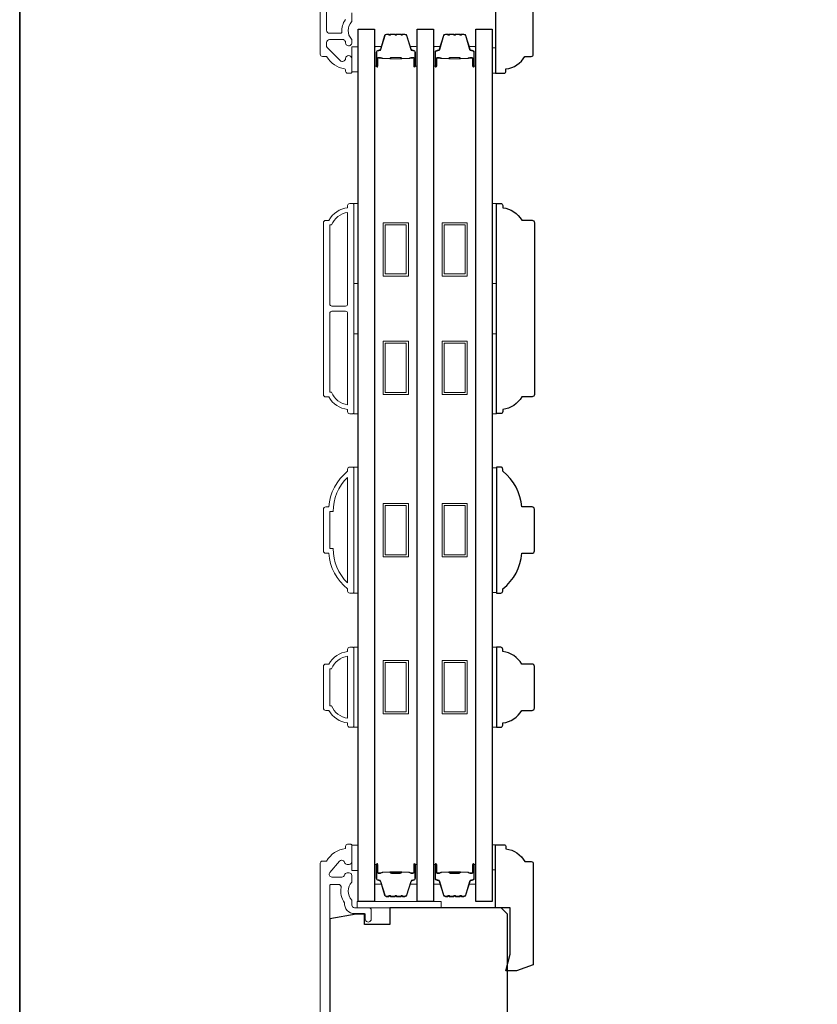
# Model space of a CAD drawing. Extents: x 3441 to 3783, y 1076 to 1253.
# Drawn here: x 3541 to 3548, y 1199 to 1208 of the extents above; entities that cross this region are included whole.
import ezdxf

# ---------------------------------------------------------------- set-up
doc = ezdxf.new("R2010")
doc.units = 0
doc.header["$LTSCALE"] = 250
doc.header["$MEASUREMENT"] = 0
for name, color, linetype, lineweight in [('6', 6, 'CONTINUOUS', 5), ('8', 7, 'CONTINUOUS', 35), ('Butal', 9, 'CONTINUOUS', 15), ('Frame & Sash Cladding', 3, 'CONTINUOUS', 15), ('Spacer Bar', 1, 'CONTINUOUS', 9), ('Wood', 7, 'CONTINUOUS', 25)]:
    doc.layers.add(name, color=color, linetype=linetype, lineweight=lineweight)
doc.layers.add('Glass', color=6, linetype='CONTINUOUS')

msp = doc.modelspace()

# ---------------------------------------------------------------- linework, layer by layer
at = {"layer": '6'}
for points in [[(3543.84942, 1207.87871), (3543.90847, 1207.87871), (3543.90847, 1208.11493), (3543.84942, 1208.11493)], [(3545.16437, 1208.10312), (3545.1939, 1208.10312), (3545.1939, 1207.8669), (3545.16437, 1207.8669)], [(3543.8691, 1205.89781), (3543.8691, 1206.64584), (3543.90847, 1206.64584), (3543.90847, 1205.89781)], [(3545.16417, 1205.89781), (3545.16417, 1206.64584), (3545.20354, 1206.64584), (3545.20354, 1205.89781)], [(3543.8691, 1204.67734), (3543.8691, 1205.42537), (3543.90847, 1205.42537), (3543.90847, 1204.67734)], [(3545.16417, 1204.67734), (3545.16417, 1205.42537), (3545.20354, 1205.42537), (3545.20354, 1204.67734)], [(3543.8691, 1202.99686), (3543.90847, 1202.99686), (3543.90847, 1204.17796), (3543.8691, 1204.17796)], [(3545.20354, 1204.1705), (3545.16417, 1204.1705), (3545.16417, 1203.00432), (3545.20354, 1203.00432)], [(3543.8691, 1201.74146), (3543.90847, 1201.74146), (3543.90847, 1202.48949), (3543.8691, 1202.48949)], [(3545.16417, 1201.74137), (3545.20354, 1201.74137), (3545.20354, 1202.4894), (3545.16417, 1202.4894)], [(3543.84942, 1200.40032), (3543.90847, 1200.40032), (3543.90847, 1200.63654), (3543.84942, 1200.63654)], [(3545.16437, 1200.40433), (3545.1939, 1200.40433), (3545.1939, 1200.64055), (3545.16437, 1200.64055)], [(3543.89769, 1200.04992), (3544.68509, 1200.04992), (3544.68509, 1200.10898), (3543.89769, 1200.10898)]]:
    msp.add_lwpolyline(points, close=True, dxfattribs=at)
at = {"layer": '8', "linetype": 'Continuous'}
msp.add_lwpolyline([(3540.74023, 1217.10312), (3579.70369, 1217.10312), (3579.70369, 1185.80025), (3540.74023, 1185.80025)], close=True, dxfattribs=at)
at = {"layer": 'Butal'}
for points in [[(3544.06201, 1207.94127), (3544.06201, 1208.10578, -0.4142136), (3544.07186, 1208.11562), (3544.12402, 1208.11562), (3544.11667, 1208.09159, -0.3297505), (3544.10252, 1208.08112), (3544.09784, 1208.08112, 0.4142136), (3544.07776, 1208.06104), (3544.07776, 1207.93143), (3544.07186, 1207.93143, -0.4142136)], [(3544.45955, 1207.94127), (3544.45955, 1208.10578, 0.4142136), (3544.44971, 1208.11562), (3544.39755, 1208.11562), (3544.40489, 1208.09159, 0.3297505), (3544.41904, 1208.08112), (3544.42372, 1208.08112, -0.4142136), (3544.4438, 1208.06104), (3544.4438, 1207.93143), (3544.44971, 1207.93143, 0.4142136)], [(3544.61309, 1207.94127), (3544.61309, 1208.10578, -0.4142136), (3544.62293, 1208.11562), (3544.6751, 1208.11562), (3544.66775, 1208.09159, -0.3297505), (3544.6536, 1208.08112), (3544.64892, 1208.08112, 0.4142136), (3544.62884, 1208.06104), (3544.62884, 1207.93143), (3544.62293, 1207.93143, -0.4142136)], [(3545.01063, 1207.94127), (3545.01063, 1208.10578, 0.4142136), (3545.00079, 1208.11562), (3544.94863, 1208.11562), (3544.95597, 1208.09159, 0.3297505), (3544.97012, 1208.08112), (3544.9748, 1208.08112, -0.4142136), (3544.99488, 1208.06104), (3544.99488, 1207.93143), (3545.00079, 1207.93143, 0.4142136)], [(3544.06201, 1200.44597), (3544.06201, 1200.28146, 0.4142136), (3544.07186, 1200.27162), (3544.12402, 1200.27162), (3544.11667, 1200.29565, 0.3297505), (3544.10252, 1200.30611), (3544.09784, 1200.30611, -0.4142136), (3544.07776, 1200.32619), (3544.07776, 1200.45581), (3544.07186, 1200.45581, 0.4142136)], [(3544.45955, 1200.44597), (3544.45955, 1200.28146, -0.4142136), (3544.44971, 1200.27162), (3544.39755, 1200.27162), (3544.40489, 1200.29565, -0.3297505), (3544.41904, 1200.30611), (3544.42372, 1200.30611, 0.4142136), (3544.4438, 1200.32619), (3544.4438, 1200.45581), (3544.44971, 1200.45581, -0.4142136)], [(3544.61309, 1200.44597), (3544.61309, 1200.28146, 0.4142136), (3544.62293, 1200.27162), (3544.6751, 1200.27162), (3544.66775, 1200.29565, 0.3297505), (3544.6536, 1200.30611), (3544.64892, 1200.30611, -0.4142136), (3544.62884, 1200.32619), (3544.62884, 1200.45581), (3544.62293, 1200.45581, 0.4142136)], [(3545.01063, 1200.44597), (3545.01063, 1200.28146, -0.4142136), (3545.00079, 1200.27162), (3544.94863, 1200.27162), (3544.95597, 1200.29565, -0.3297505), (3544.97012, 1200.30611), (3544.9748, 1200.30611, 0.4142136), (3544.99488, 1200.32619), (3544.99488, 1200.45581), (3545.00079, 1200.45581, -0.4142136)]]:
    msp.add_lwpolyline(points, format="xyb", close=True, dxfattribs=at)
at = {"layer": 'Frame & Sash Cladding'}
for points in [[(3543.55414, 1212.07997), (3543.55414, 1208.04407, 0.4142136), (3543.57383, 1208.02438), (3543.60758, 1208.02438, -0.2637264), (3543.61602, 1208.01959, 0.2224624), (3543.78205, 1207.90756, -0.3692745), (3543.79036, 1207.89784), (3543.79036, 1207.88659, 0.4142136), (3543.81005, 1207.8669), (3543.83761, 1207.8669, 0.4142136), (3543.84942, 1207.87871), (3543.84942, 1208.00233, 0.9671862), (3543.79043, 1208.0043, -0.6443168), (3543.74009, 1207.98539), (3543.61608, 1208.1094, -0.1989124), (3543.6132, 1208.11636), (3543.6132, 1208.1543, -0.4142136), (3543.64076, 1208.18186), (3543.77104, 1208.18186, -0.2676234), (3543.77956, 1208.17695, 0.0238758), (3543.78872, 1208.16274, -0.1818109), (3543.79051, 1208.15604, 1.0508121), (3543.84942, 1208.15312), (3543.84942, 1208.17817, 0.190661), (3543.84675, 1208.1849, -0.3957065), (3543.84675, 1208.34654, 0.190661), (3543.84942, 1208.35327), (3543.84942, 1208.43186, -0.4142136)], [(3543.78854, 1208.36845, 0.1764494), (3543.75628, 1208.25155, -0.4378694), (3543.74647, 1208.24092), (3543.64076, 1208.24092, -0.4142136), (3543.6132, 1208.26848), (3543.6132, 1212.06403, -0.3541186)], [(3543.64272, 1198.2095), (3543.64272, 1200.25898, -0.4142136), (3543.65257, 1200.26882), (3543.72349, 1200.26882, -0.4660968), (3543.74869, 1200.2388, 0.2014612), (3543.78087, 1200.09742, 0.439678), (3543.87501, 1199.9948), (3543.96556, 1199.9948, -0.4142136), (3543.9754, 1199.98496), (3543.9754, 1199.95051, 1.25), (3544.03052, 1199.95051), (3544.03052, 1200.03024, 0.4142136), (3544.01083, 1200.04992), (3543.87501, 1200.04992, -0.4142136), (3543.84942, 1200.07551), (3543.84942, 1200.12276, -0.4141176), (3543.84942, 1200.29008), (3543.84942, 1200.3515, 0.4142136), (3543.82383, 1200.37709), (3543.80611, 1200.37709, 0.3475405), (3543.78121, 1200.3574, -0.3475405), (3543.75631, 1200.33772), (3543.66218, 1200.33772, -0.6396418), (3543.6427, 1200.3799), (3543.73323, 1200.4862, -0.2197786), (3543.75271, 1200.4952), (3543.75631, 1200.4952, -0.3475405), (3543.78121, 1200.47551, 0.3475405), (3543.80611, 1200.45583), (3543.82383, 1200.45583, 0.4142136), (3543.84942, 1200.48142), (3543.84942, 1200.63457, 0.4142136), (3543.83957, 1200.64441), (3543.81005, 1200.64441, 0.4142136), (3543.79036, 1200.62472), (3543.79036, 1200.60504, 0.2381249), (3543.6132, 1200.48693), (3543.57383, 1200.48693, 0.4142136), (3543.55414, 1200.46724), (3543.55414, 1192.82946, 0.4142136)]]:
    msp.add_lwpolyline(points, format="xyb", dxfattribs=at)
for points in [[(3543.81005, 1204.71671, -0.2381249), (3543.63288, 1204.83482), (3543.60532, 1204.83482, -0.4142136), (3543.58367, 1204.85647), (3543.58367, 1206.46671, -0.4142136), (3543.60532, 1206.48836), (3543.63288, 1206.48836, -0.2381249), (3543.81005, 1206.60647), (3543.81005, 1206.62615, -0.4142136), (3543.82973, 1206.64584), (3543.85926, 1206.64584, -0.4142136), (3543.8691, 1206.636), (3543.8691, 1204.68718, -0.4142136), (3543.85926, 1204.67734), (3543.82973, 1204.67734, -0.4142136), (3543.81005, 1204.69702)], [(3543.81005, 1206.56277, 0.2645569), (3543.6599, 1206.44505), (3543.64272, 1206.44505), (3543.64272, 1205.70588, 0.4142136), (3543.66241, 1205.6862), (3543.79036, 1205.6862, 0.4142136), (3543.81005, 1205.70588)], [(3543.81005, 1205.6173, 0.4142136), (3543.79036, 1205.63698), (3543.66241, 1205.63698, 0.4142136), (3543.64272, 1205.6173), (3543.64272, 1204.87813), (3543.6599, 1204.87813, 0.2645569), (3543.81005, 1204.7604)], [(3543.82973, 1204.17789), (3543.85926, 1204.17789, -0.4142136), (3543.8691, 1204.16805), (3543.8691, 1203.00664, -0.4142136), (3543.85926, 1202.99679), (3543.82973, 1202.99679, -0.4142136), (3543.81005, 1203.01648), (3543.81005, 1203.03616, -0.2091319), (3543.63288, 1203.37081), (3543.60532, 1203.37081, -0.4142136), (3543.58367, 1203.39246), (3543.58367, 1203.78223, -0.4142136), (3543.60532, 1203.80388), (3543.63288, 1203.80388, -0.2091319), (3543.81005, 1204.13852), (3543.81005, 1204.15821, -0.4142136)], [(3543.64272, 1203.41412), (3543.67495, 1203.41412, 0.211853), (3543.81005, 1203.09337), (3543.81005, 1204.08131, 0.211853), (3543.67495, 1203.76057), (3543.64272, 1203.76057)], [(3543.81005, 1201.78077, -0.2381249), (3543.63288, 1201.89888), (3543.60532, 1201.89888, -0.4142136), (3543.58367, 1201.92053), (3543.58367, 1202.31029, -0.4142136), (3543.60532, 1202.33195), (3543.63288, 1202.33195, -0.2381249), (3543.81005, 1202.45006), (3543.81005, 1202.46974, -0.4142136), (3543.82973, 1202.48943), (3543.85926, 1202.48943, -0.4142136), (3543.8691, 1202.47958), (3543.8691, 1201.75124, -0.4142136), (3543.85926, 1201.7414), (3543.82973, 1201.7414, -0.4142136), (3543.81005, 1201.76108)], [(3543.6599, 1201.94218, 0.2645569), (3543.81005, 1201.82446), (3543.81005, 1202.40636, 0.2645569), (3543.6599, 1202.28864), (3543.64272, 1202.28864), (3543.64272, 1201.94218)]]:
    msp.add_lwpolyline(points, format="xyb", close=True, dxfattribs=at)
at = {"layer": 'Glass', "color": 1}
for points in [[(3543.90847, 1200.10898), (3543.90847, 1208.27825), (3544.06201, 1208.27825), (3544.06201, 1200.10898)], [(3544.45955, 1200.10898), (3544.45955, 1208.27825), (3544.61309, 1208.27825), (3544.61309, 1200.10898)], [(3545.01063, 1200.10898), (3545.01063, 1208.27825), (3545.16417, 1208.27825), (3545.16417, 1200.10898)]]:
    msp.add_lwpolyline(points, close=True, dxfattribs=at)
at = {"layer": 'Spacer Bar'}
for points in [[(3544.1933, 1208.22922), (3544.17471, 1208.22922, 0.3297505), (3544.16019, 1208.21848), (3544.12096, 1208.09015, -0.3297505), (3544.10213, 1208.07623), (3544.09745, 1208.07623, 0.4142136), (3544.08226, 1208.06104), (3544.08226, 1207.93142, 1), (3544.08826, 1207.93142), (3544.08826, 1208.00339, -0.4142136), (3544.10007, 1208.0152), (3544.11882, 1208.0152), (3544.11882, 1208.0107), (3544.09867, 1208.0107, 0.4142136), (3544.09276, 1208.0048), (3544.09276, 1207.93142, -1), (3544.07776, 1207.93142), (3544.07776, 1208.06104, -0.4142136), (3544.09745, 1208.08073), (3544.10213, 1208.08073, 0.3297505), (3544.11665, 1208.09147), (3544.15589, 1208.2198, -0.3297505), (3544.17471, 1208.23372), (3544.1933, 1208.23372, -0.2262769), (3544.19718, 1208.23187), (3544.1999, 1208.22852, 0.4769755), (3544.20767, 1208.22852), (3544.21038, 1208.23187, -0.2262769), (3544.21426, 1208.23372), (3544.2503, 1208.23372, -0.2262769), (3544.25418, 1208.23187), (3544.2569, 1208.22852, 0.4769755), (3544.26467, 1208.22852), (3544.26738, 1208.23187, -0.2262769), (3544.27126, 1208.23372), (3544.3073, 1208.23372, -0.2262769), (3544.31118, 1208.23187), (3544.3139, 1208.22852, 0.4769755), (3544.32167, 1208.22852), (3544.32438, 1208.23187, -0.2262769), (3544.32826, 1208.23372), (3544.34685, 1208.23372, -0.3297505), (3544.36568, 1208.2198), (3544.40491, 1208.09147, 0.3297505), (3544.41943, 1208.08073), (3544.42412, 1208.08073, -0.4142136), (3544.4438, 1208.06104), (3544.4438, 1207.93142, -1), (3544.4288, 1207.93142), (3544.4288, 1208.0048, 0.4142136), (3544.4229, 1208.0107), (3544.40274, 1208.0107), (3544.40274, 1208.0152), (3544.42149, 1208.0152, -0.4142136), (3544.4333, 1208.00339), (3544.4333, 1207.93142, 1), (3544.4393, 1207.93142), (3544.4393, 1208.06104, 0.4142136), (3544.42412, 1208.07623), (3544.41943, 1208.07623, -0.3297505), (3544.40061, 1208.09015), (3544.36137, 1208.21848, 0.3297505), (3544.34685, 1208.22922), (3544.32826, 1208.22922, 0.2262769), (3544.32788, 1208.22904), (3544.32516, 1208.22569, -0.4769755), (3544.3104, 1208.22569), (3544.30769, 1208.22904, 0.2566329), (3544.30724, 1208.22922), (3544.27126, 1208.22922, 0.2262769), (3544.27088, 1208.22904), (3544.26816, 1208.22569, -0.4769755), (3544.2534, 1208.22569), (3544.25069, 1208.22904, 0.2566329), (3544.25024, 1208.22922), (3544.21426, 1208.22922, 0.2262769), (3544.21388, 1208.22904), (3544.21116, 1208.22569, -0.4769755), (3544.1964, 1208.22569), (3544.19369, 1208.22904, 0.2262769)], [(3544.74438, 1208.22922), (3544.72579, 1208.22922, 0.3297505), (3544.71127, 1208.21848), (3544.67204, 1208.09015, -0.3297505), (3544.65321, 1208.07623), (3544.64853, 1208.07623, 0.4142136), (3544.63334, 1208.06104), (3544.63334, 1207.93142, 1), (3544.63934, 1207.93142), (3544.63934, 1208.00339, -0.4142136), (3544.65115, 1208.0152), (3544.6699, 1208.0152), (3544.6699, 1208.0107), (3544.64975, 1208.0107, 0.4142136), (3544.64384, 1208.0048), (3544.64384, 1207.93142, -1), (3544.62884, 1207.93142), (3544.62884, 1208.06104, -0.4142136), (3544.64853, 1208.08073), (3544.65321, 1208.08073, 0.3297505), (3544.66773, 1208.09147), (3544.70696, 1208.2198, -0.3297505), (3544.72579, 1208.23372), (3544.74438, 1208.23372, -0.2262769), (3544.74826, 1208.23187), (3544.75098, 1208.22852, 0.4769755), (3544.75875, 1208.22852), (3544.76146, 1208.23187, -0.2262769), (3544.76534, 1208.23372), (3544.80138, 1208.23372, -0.2262769), (3544.80526, 1208.23187), (3544.80798, 1208.22852, 0.4769755), (3544.81575, 1208.22852), (3544.81846, 1208.23187, -0.2262769), (3544.82234, 1208.23372), (3544.85838, 1208.23372, -0.2262769), (3544.86226, 1208.23187), (3544.86498, 1208.22852, 0.4769755), (3544.87275, 1208.22852), (3544.87546, 1208.23187, -0.2262769), (3544.87934, 1208.23372), (3544.89793, 1208.23372, -0.3297505), (3544.91676, 1208.2198), (3544.95599, 1208.09147, 0.3297505), (3544.97051, 1208.08073), (3544.9752, 1208.08073, -0.4142136), (3544.99488, 1208.06104), (3544.99488, 1207.93142, -1), (3544.97988, 1207.93142), (3544.97988, 1208.0048, 0.4142136), (3544.97398, 1208.0107), (3544.95382, 1208.0107), (3544.95382, 1208.0152), (3544.97257, 1208.0152, -0.4142136), (3544.98438, 1208.00339), (3544.98438, 1207.93142, 1), (3544.99038, 1207.93142), (3544.99038, 1208.06104, 0.4142136), (3544.9752, 1208.07623), (3544.97051, 1208.07623, -0.3297505), (3544.95169, 1208.09015), (3544.91245, 1208.21848, 0.3297505), (3544.89793, 1208.22922), (3544.87934, 1208.22922, 0.2262769), (3544.87896, 1208.22904), (3544.87624, 1208.22569, -0.4769755), (3544.86148, 1208.22569), (3544.85877, 1208.22904, 0.2566329), (3544.85832, 1208.22922), (3544.82234, 1208.22922, 0.2262769), (3544.82196, 1208.22904), (3544.81924, 1208.22569, -0.4769755), (3544.80448, 1208.22569), (3544.80177, 1208.22904, 0.2566329), (3544.80132, 1208.22922), (3544.76534, 1208.22922, 0.2262769), (3544.76496, 1208.22904), (3544.76224, 1208.22569, -0.4769755), (3544.74748, 1208.22569), (3544.74477, 1208.22904, 0.2262769)], [(3544.10137, 1208.0087), (3544.12623, 1208.0087, -0.2290698), (3544.13256, 1208.00578, 0.2244814), (3544.13797, 1208.00323), (3544.20413, 1208.00323, 0.2896395), (3544.21045, 1208.00722, -0.272736), (3544.21929, 1208.0132), (3544.30228, 1208.0132, -0.2727361), (3544.31111, 1208.00722, 0.2896395), (3544.31743, 1208.00323), (3544.3836, 1208.00323, 0.2244814), (3544.38901, 1208.00578, -0.2290698), (3544.39533, 1208.0087), (3544.42019, 1208.0087), (3544.42019, 1208.0107), (3544.39535, 1208.0107, 0.228585), (3544.38746, 1208.00705, -0.2244814), (3544.3836, 1208.00523), (3544.31743, 1208.00523, -0.2896395), (3544.31292, 1208.00808, 0.2741413), (3544.30234, 1208.0152), (3544.21923, 1208.0152, 0.2741413), (3544.20865, 1208.00808, -0.2896395), (3544.20413, 1208.00523), (3544.13797, 1208.00523, -0.2244814), (3544.1341, 1208.00705, 0.228585), (3544.12622, 1208.0107), (3544.10137, 1208.0107)], [(3544.65245, 1208.0087), (3544.67731, 1208.0087, -0.2290698), (3544.68364, 1208.00578, 0.2244814), (3544.68905, 1208.00323), (3544.75521, 1208.00323, 0.2896395), (3544.76153, 1208.00722, -0.272736), (3544.77037, 1208.0132), (3544.85336, 1208.0132, -0.2727361), (3544.86219, 1208.00722, 0.2896395), (3544.86851, 1208.00323), (3544.93468, 1208.00323, 0.2244814), (3544.94009, 1208.00578, -0.2290698), (3544.94641, 1208.0087), (3544.97127, 1208.0087), (3544.97127, 1208.0107), (3544.94643, 1208.0107, 0.228585), (3544.93854, 1208.00705, -0.2244814), (3544.93468, 1208.00523), (3544.86851, 1208.00523, -0.2896395), (3544.864, 1208.00808, 0.2741413), (3544.85342, 1208.0152), (3544.77031, 1208.0152, 0.2741413), (3544.75973, 1208.00808, -0.2896395), (3544.75521, 1208.00523), (3544.68905, 1208.00523, -0.2244814), (3544.68518, 1208.00705, 0.228585), (3544.6773, 1208.0107), (3544.65245, 1208.0107)], [(3544.1933, 1200.15801), (3544.17471, 1200.15801, -0.3297505), (3544.16019, 1200.16875), (3544.12096, 1200.29708, 0.3297505), (3544.10213, 1200.311), (3544.09745, 1200.311, -0.4142136), (3544.08226, 1200.32619), (3544.08226, 1200.45581, -1), (3544.08826, 1200.45581), (3544.08826, 1200.38384, 0.4142136), (3544.10007, 1200.37203), (3544.11882, 1200.37203), (3544.11882, 1200.37653), (3544.09867, 1200.37653, -0.4142136), (3544.09276, 1200.38243), (3544.09276, 1200.45581, 1), (3544.07776, 1200.45581), (3544.07776, 1200.32619, 0.4142136), (3544.09745, 1200.3065), (3544.10213, 1200.3065, -0.3297505), (3544.11665, 1200.29576), (3544.15589, 1200.16743, 0.3297505), (3544.17471, 1200.15351), (3544.1933, 1200.15351, 0.2262769), (3544.19718, 1200.15536), (3544.1999, 1200.15871, -0.4769755), (3544.20767, 1200.15871), (3544.21038, 1200.15536, 0.2262769), (3544.21426, 1200.15351), (3544.2503, 1200.15351, 0.2262769), (3544.25418, 1200.15536), (3544.2569, 1200.15871, -0.4769755), (3544.26467, 1200.15871), (3544.26738, 1200.15536, 0.2262769), (3544.27126, 1200.15351), (3544.3073, 1200.15351, 0.2262769), (3544.31118, 1200.15536), (3544.3139, 1200.15871, -0.4769755), (3544.32167, 1200.15871), (3544.32438, 1200.15536, 0.2262769), (3544.32826, 1200.15351), (3544.34685, 1200.15351, 0.3297505), (3544.36568, 1200.16743), (3544.40491, 1200.29576, -0.3297505), (3544.41943, 1200.3065), (3544.42412, 1200.3065, 0.4142136), (3544.4438, 1200.32619), (3544.4438, 1200.45581, 1), (3544.4288, 1200.45581), (3544.4288, 1200.38243, -0.4142136), (3544.4229, 1200.37653), (3544.40274, 1200.37653), (3544.40274, 1200.37203), (3544.42149, 1200.37203, 0.4142136), (3544.4333, 1200.38384), (3544.4333, 1200.45581, -1), (3544.4393, 1200.45581), (3544.4393, 1200.32619, -0.4142136), (3544.42412, 1200.311), (3544.41943, 1200.311, 0.3297505), (3544.40061, 1200.29708), (3544.36137, 1200.16875, -0.3297505), (3544.34685, 1200.15801), (3544.32826, 1200.15801, -0.2262769), (3544.32788, 1200.15819), (3544.32516, 1200.16154, 0.4769755), (3544.3104, 1200.16154), (3544.30769, 1200.15819, -0.2566329), (3544.30724, 1200.15801), (3544.27126, 1200.15801, -0.2262769), (3544.27088, 1200.15819), (3544.26816, 1200.16154, 0.4769755), (3544.2534, 1200.16154), (3544.25069, 1200.15819, -0.2566329), (3544.25024, 1200.15801), (3544.21426, 1200.15801, -0.2262769), (3544.21388, 1200.15819), (3544.21116, 1200.16154, 0.4769755), (3544.1964, 1200.16154), (3544.19369, 1200.15819, -0.2262769)], [(3544.74438, 1200.15801), (3544.72579, 1200.15801, -0.3297505), (3544.71127, 1200.16875), (3544.67204, 1200.29708, 0.3297505), (3544.65321, 1200.311), (3544.64853, 1200.311, -0.4142136), (3544.63334, 1200.32619), (3544.63334, 1200.45581, -1), (3544.63934, 1200.45581), (3544.63934, 1200.38384, 0.4142136), (3544.65115, 1200.37203), (3544.6699, 1200.37203), (3544.6699, 1200.37653), (3544.64975, 1200.37653, -0.4142136), (3544.64384, 1200.38243), (3544.64384, 1200.45581, 1), (3544.62884, 1200.45581), (3544.62884, 1200.32619, 0.4142136), (3544.64853, 1200.3065), (3544.65321, 1200.3065, -0.3297505), (3544.66773, 1200.29576), (3544.70696, 1200.16743, 0.3297505), (3544.72579, 1200.15351), (3544.74438, 1200.15351, 0.2262769), (3544.74826, 1200.15536), (3544.75098, 1200.15871, -0.4769755), (3544.75875, 1200.15871), (3544.76146, 1200.15536, 0.2262769), (3544.76534, 1200.15351), (3544.80138, 1200.15351, 0.2262769), (3544.80526, 1200.15536), (3544.80798, 1200.15871, -0.4769755), (3544.81575, 1200.15871), (3544.81846, 1200.15536, 0.2262769), (3544.82234, 1200.15351), (3544.85838, 1200.15351, 0.2262769), (3544.86226, 1200.15536), (3544.86498, 1200.15871, -0.4769755), (3544.87275, 1200.15871), (3544.87546, 1200.15536, 0.2262769), (3544.87934, 1200.15351), (3544.89793, 1200.15351, 0.3297505), (3544.91676, 1200.16743), (3544.95599, 1200.29576, -0.3297505), (3544.97051, 1200.3065), (3544.9752, 1200.3065, 0.4142136), (3544.99488, 1200.32619), (3544.99488, 1200.45581, 1), (3544.97988, 1200.45581), (3544.97988, 1200.38243, -0.4142136), (3544.97398, 1200.37653), (3544.95382, 1200.37653), (3544.95382, 1200.37203), (3544.97257, 1200.37203, 0.4142136), (3544.98438, 1200.38384), (3544.98438, 1200.45581, -1), (3544.99038, 1200.45581), (3544.99038, 1200.32619, -0.4142136), (3544.9752, 1200.311), (3544.97051, 1200.311, 0.3297505), (3544.95169, 1200.29708), (3544.91245, 1200.16875, -0.3297505), (3544.89793, 1200.15801), (3544.87934, 1200.15801, -0.2262769), (3544.87896, 1200.15819), (3544.87624, 1200.16154, 0.4769755), (3544.86148, 1200.16154), (3544.85877, 1200.15819, -0.2566329), (3544.85832, 1200.15801), (3544.82234, 1200.15801, -0.2262769), (3544.82196, 1200.15819), (3544.81924, 1200.16154, 0.4769755), (3544.80448, 1200.16154), (3544.80177, 1200.15819, -0.2566329), (3544.80132, 1200.15801), (3544.76534, 1200.15801, -0.2262769), (3544.76496, 1200.15819), (3544.76224, 1200.16154, 0.4769755), (3544.74748, 1200.16154), (3544.74477, 1200.15819, -0.2262769)], [(3544.10137, 1200.37853), (3544.12623, 1200.37853, 0.2290698), (3544.13256, 1200.38145, -0.2244814), (3544.13797, 1200.384), (3544.20413, 1200.384, -0.2896395), (3544.21045, 1200.38001, 0.272736), (3544.21929, 1200.37403), (3544.30228, 1200.37403, 0.2727361), (3544.31111, 1200.38001, -0.2896395), (3544.31743, 1200.384), (3544.3836, 1200.384, -0.2244814), (3544.38901, 1200.38145, 0.2290698), (3544.39533, 1200.37853), (3544.42019, 1200.37853), (3544.42019, 1200.37653), (3544.39535, 1200.37653, -0.228585), (3544.38746, 1200.38018, 0.2244814), (3544.3836, 1200.382), (3544.31743, 1200.382, 0.2896395), (3544.31292, 1200.37915, -0.2741413), (3544.30234, 1200.37203), (3544.21923, 1200.37203, -0.2741413), (3544.20865, 1200.37915, 0.2896395), (3544.20413, 1200.382), (3544.13797, 1200.382, 0.2244814), (3544.1341, 1200.38018, -0.228585), (3544.12622, 1200.37653), (3544.10137, 1200.37653)], [(3544.65245, 1200.37853), (3544.67731, 1200.37853, 0.2290698), (3544.68364, 1200.38145, -0.2244814), (3544.68905, 1200.384), (3544.75521, 1200.384, -0.2896395), (3544.76153, 1200.38001, 0.272736), (3544.77037, 1200.37403), (3544.85336, 1200.37403, 0.2727361), (3544.86219, 1200.38001, -0.2896395), (3544.86851, 1200.384), (3544.93468, 1200.384, -0.2244814), (3544.94009, 1200.38145, 0.2290698), (3544.94641, 1200.37853), (3544.97127, 1200.37853), (3544.97127, 1200.37653), (3544.94643, 1200.37653, -0.228585), (3544.93854, 1200.38018, 0.2244814), (3544.93468, 1200.382), (3544.86851, 1200.382, 0.2896395), (3544.864, 1200.37915, -0.2741413), (3544.85342, 1200.37203), (3544.77031, 1200.37203, -0.2741413), (3544.75973, 1200.37915, 0.2896395), (3544.75521, 1200.382), (3544.68905, 1200.382, 0.2244814), (3544.68518, 1200.38018, -0.228585), (3544.6773, 1200.37653), (3544.65245, 1200.37653)]]:
    msp.add_lwpolyline(points, format="xyb", close=True, dxfattribs=at)
for points in [[(3544.20417, 1208.00523, -0.0018851), (3544.20413, 1208.00523), (3544.13797, 1208.00523, -0.2244814), (3544.1341, 1208.00705, 0.228585), (3544.12622, 1208.0107), (3544.10137, 1208.0107), (3544.10137, 1208.0087), (3544.12623, 1208.0087, -0.2290698), (3544.13256, 1208.00578, 0.2244814), (3544.13797, 1208.00323), (3544.20413, 1208.00323, -0.2142452), (3544.20558, 1208.00258, 0.2142452), (3544.21081, 1208.00023), (3544.31075, 1208.00023, 0.2142452), (3544.31599, 1208.00258, -0.2142452), (3544.31743, 1208.00323), (3544.3836, 1208.00323, 0.2244814), (3544.38901, 1208.00578, -0.2290698), (3544.39533, 1208.0087), (3544.42019, 1208.0087), (3544.42019, 1208.0107), (3544.39535, 1208.0107, 0.228585), (3544.38746, 1208.00705, -0.2244814), (3544.3836, 1208.00523), (3544.31743, 1208.00523, 0.2142452), (3544.31449, 1208.0039, -0.2142452), (3544.31075, 1208.00223), (3544.21081, 1208.00223, -0.2142452), (3544.20707, 1208.0039, 0.2142452), (3544.20413, 1208.00523)], [(3544.75525, 1208.00523, -0.0018851), (3544.75521, 1208.00523), (3544.68905, 1208.00523, -0.2244814), (3544.68518, 1208.00705, 0.228585), (3544.6773, 1208.0107), (3544.65245, 1208.0107), (3544.65245, 1208.0087), (3544.67731, 1208.0087, -0.2290698), (3544.68364, 1208.00578, 0.2244814), (3544.68905, 1208.00323), (3544.75521, 1208.00323, -0.2142452), (3544.75666, 1208.00258, 0.2142452), (3544.76189, 1208.00023), (3544.86183, 1208.00023, 0.2142452), (3544.86706, 1208.00258, -0.2142452), (3544.86851, 1208.00323), (3544.93468, 1208.00323, 0.2244814), (3544.94009, 1208.00578, -0.2290698), (3544.94641, 1208.0087), (3544.97127, 1208.0087), (3544.97127, 1208.0107), (3544.94643, 1208.0107, 0.228585), (3544.93854, 1208.00705, -0.2244814), (3544.93468, 1208.00523), (3544.86851, 1208.00523, 0.2142452), (3544.86557, 1208.0039, -0.2142452), (3544.86183, 1208.00223), (3544.76189, 1208.00223, -0.2142452), (3544.75815, 1208.0039, 0.2142452), (3544.75521, 1208.00523)], [(3544.20417, 1200.382, 0.0018851), (3544.20413, 1200.382), (3544.13797, 1200.382, 0.2244814), (3544.1341, 1200.38018, -0.228585), (3544.12622, 1200.37653), (3544.10137, 1200.37653), (3544.10137, 1200.37853), (3544.12623, 1200.37853, 0.2290698), (3544.13256, 1200.38145, -0.2244814), (3544.13797, 1200.384), (3544.20413, 1200.384, 0.2142452), (3544.20558, 1200.38465, -0.2142452), (3544.21081, 1200.387), (3544.31075, 1200.387, -0.2142452), (3544.31599, 1200.38465, 0.2142452), (3544.31743, 1200.384), (3544.3836, 1200.384, -0.2244814), (3544.38901, 1200.38145, 0.2290698), (3544.39533, 1200.37853), (3544.42019, 1200.37853), (3544.42019, 1200.37653), (3544.39535, 1200.37653, -0.228585), (3544.38746, 1200.38018, 0.2244814), (3544.3836, 1200.382), (3544.31743, 1200.382, -0.2142452), (3544.31449, 1200.38333, 0.2142452), (3544.31075, 1200.385), (3544.21081, 1200.385, 0.2142452), (3544.20707, 1200.38333, -0.2142452), (3544.20413, 1200.382)], [(3544.75525, 1200.382, 0.0018851), (3544.75521, 1200.382), (3544.68905, 1200.382, 0.2244814), (3544.68518, 1200.38018, -0.228585), (3544.6773, 1200.37653), (3544.65245, 1200.37653), (3544.65245, 1200.37853), (3544.67731, 1200.37853, 0.2290698), (3544.68364, 1200.38145, -0.2244814), (3544.68905, 1200.384), (3544.75521, 1200.384, 0.2142452), (3544.75666, 1200.38465, -0.2142452), (3544.76189, 1200.387), (3544.86183, 1200.387, -0.2142452), (3544.86706, 1200.38465, 0.2142452), (3544.86851, 1200.384), (3544.93468, 1200.384, -0.2244814), (3544.94009, 1200.38145, 0.2290698), (3544.94641, 1200.37853), (3544.97127, 1200.37853), (3544.97127, 1200.37653), (3544.94643, 1200.37653, -0.228585), (3544.93854, 1200.38018, 0.2244814), (3544.93468, 1200.382), (3544.86851, 1200.382, -0.2142452), (3544.86557, 1200.38333, 0.2142452), (3544.86183, 1200.385), (3544.76189, 1200.385, 0.2142452), (3544.75815, 1200.38333, -0.2142452), (3544.75521, 1200.382)]]:
    msp.add_lwpolyline(points, format="xyb", dxfattribs=at)
for points in [[(3544.14267, 1206.46671), (3544.37889, 1206.46671), (3544.37889, 1205.96671), (3544.14267, 1205.96671)], [(3544.16236, 1206.44702), (3544.35921, 1206.44702), (3544.35921, 1205.98639), (3544.16236, 1205.98639)], [(3544.69375, 1206.46671), (3544.92997, 1206.46671), (3544.92997, 1205.96671), (3544.69375, 1205.96671)], [(3544.71344, 1206.44702), (3544.91029, 1206.44702), (3544.91029, 1205.98639), (3544.71344, 1205.98639)], [(3544.14267, 1205.35647), (3544.37889, 1205.35647), (3544.37889, 1204.85647), (3544.14267, 1204.85647)], [(3544.16236, 1205.33679), (3544.35921, 1205.33679), (3544.35921, 1204.87616), (3544.16236, 1204.87616)], [(3544.69375, 1205.35647), (3544.92997, 1205.35647), (3544.92997, 1204.85647), (3544.69375, 1204.85647)], [(3544.71344, 1205.33679), (3544.91029, 1205.33679), (3544.91029, 1204.87616), (3544.71344, 1204.87616)], [(3544.14267, 1203.83734), (3544.37889, 1203.83734), (3544.37889, 1203.33734), (3544.14267, 1203.33734)], [(3544.16236, 1203.81766), (3544.35921, 1203.81766), (3544.35921, 1203.35703), (3544.16236, 1203.35703)], [(3544.69375, 1203.83734), (3544.92997, 1203.83734), (3544.92997, 1203.33734), (3544.69375, 1203.33734)], [(3544.71344, 1203.81766), (3544.91029, 1203.81766), (3544.91029, 1203.35703), (3544.71344, 1203.35703)], [(3544.14267, 1202.36541), (3544.37889, 1202.36541), (3544.37889, 1201.86541), (3544.14267, 1201.86541)], [(3544.16236, 1202.34573), (3544.35921, 1202.34573), (3544.35921, 1201.8851), (3544.16236, 1201.8851)], [(3544.69375, 1202.36541), (3544.92997, 1202.36541), (3544.92997, 1201.86541), (3544.69375, 1201.86541)], [(3544.71344, 1202.34573), (3544.91029, 1202.34573), (3544.91029, 1201.8851), (3544.71344, 1201.8851)]]:
    msp.add_lwpolyline(points, close=True, dxfattribs=at)
at = {"layer": 'Wood'}
for points in [[(3545.39075, 1209.04853), (3545.29233, 1209.04853), (3545.3317, 1208.89058), (3545.3317, 1208.45745), (3545.1939, 1208.45745), (3545.1939, 1207.8669), (3545.27264, 1207.8669, 0.4142136), (3545.29233, 1207.88659), (3545.29233, 1207.90627, 0.2381249), (3545.46949, 1208.02438), (3545.52855, 1208.02438, 0.4142136), (3545.54823, 1208.04407), (3545.54823, 1208.99121)], [(3545.53622, 1206.48898, -0.4142136), (3545.55787, 1206.46732), (3545.55787, 1204.85709, -0.4142136), (3545.53622, 1204.83544), (3545.43976, 1204.83544, -0.2381249), (3545.2626, 1204.71733), (3545.2626, 1204.69764, -0.4142136), (3545.24291, 1204.67796), (3545.20354, 1204.67796), (3545.20354, 1206.64646), (3545.24291, 1206.64646, -0.4142136), (3545.2626, 1206.62677), (3545.2626, 1206.60709, -0.2381249), (3545.43976, 1206.48898)], [(3545.55787, 1203.39253), (3545.55787, 1203.78229, 0.4142136), (3545.53622, 1203.80394), (3545.43976, 1203.80394, 0.2091319), (3545.2626, 1204.13859), (3545.2626, 1204.15827, 0.4142136), (3545.24291, 1204.17796), (3545.20354, 1204.17796), (3545.20354, 1202.99686), (3545.24291, 1202.99686, 0.4142136), (3545.2626, 1203.01654), (3545.2626, 1203.03623, 0.2091319), (3545.43976, 1203.37087), (3545.53622, 1203.37087, 0.4142136)], [(3545.53622, 1201.89885, 0.4142136), (3545.55787, 1201.9205), (3545.55787, 1202.31026, 0.4142136), (3545.53622, 1202.33192), (3545.43976, 1202.33192, 0.2381249), (3545.2626, 1202.45003), (3545.2626, 1202.46971, 0.4142136), (3545.24291, 1202.4894), (3545.20354, 1202.4894), (3545.20354, 1201.74137), (3545.24291, 1201.74137, 0.4142136), (3545.2626, 1201.76105), (3545.2626, 1201.78074, 0.2381249), (3545.43976, 1201.89885)], [(3545.39075, 1199.45885), (3545.29233, 1199.45885), (3545.3317, 1199.61679), (3545.3317, 1200.04992), (3545.1939, 1200.04992), (3545.1939, 1200.64047), (3545.27264, 1200.64047, -0.4142136), (3545.29233, 1200.62079), (3545.29233, 1200.6011, -0.2381249), (3545.46949, 1200.48299), (3545.52855, 1200.48299, -0.4142136), (3545.54823, 1200.46331), (3545.54823, 1199.51616)]]:
    msp.add_lwpolyline(points, format="xyb", close=True, dxfattribs=at)
msp.add_lwpolyline([(3545.30611, 1192.4712), (3545.30611, 1199.99087), (3545.24705, 1200.04992), (3544.20375, 1200.04992), (3544.20375, 1199.89244), (3543.96753, 1199.89244), (3543.96753, 1199.99087), (3543.88879, 1199.99087), (3543.64272, 1199.94748), (3543.64272, 1198.33733)], dxfattribs=at)

doc.saveas('drawing.dxf')
